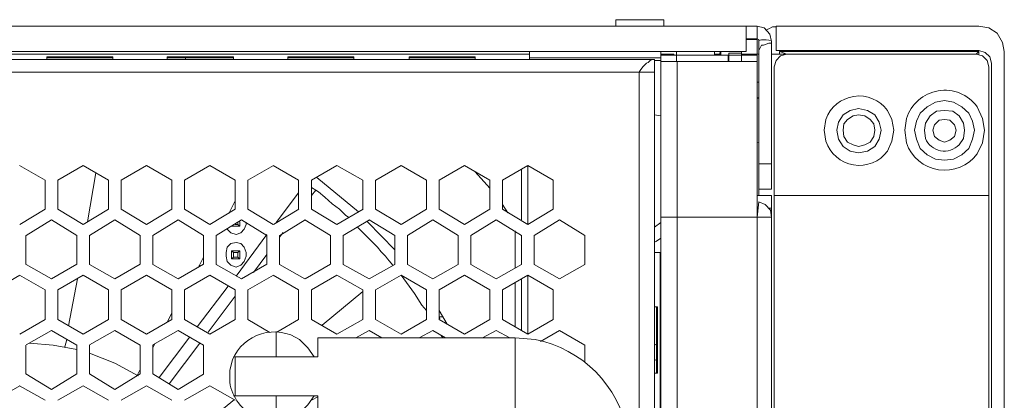
# Model space of a CAD drawing. Units: millimetres. Extents: x 645.8 to 667.8, y 441.5 to 453.1.
# Drawn here: x 666.9 to 667.8, y 452.8 to 453.1 of the extents above; entities that cross this region are included whole.
import ezdxf

# ---------------------------------------------------------------- set-up
doc = ezdxf.new("R2010")
doc.units = ezdxf.units.MM
doc.layers.add('Dahua', color=7, linetype='Continuous')

msp = doc.modelspace()

# ---------------------------------------------------------------- linework, layer by layer
at = {"layer": 'Dahua', "lineweight": 0}
for points in [[(667.40743, 453.1224), (667.40743, 453.12824)], [(667.45161, 453.12826), (667.40744, 453.12826)], [(667.45159, 453.1224), (667.45159, 453.12824)], [(662.14328, 453.12242), (667.53744, 453.12242)], [(667.52743, 453.1224), (667.52743, 453.09907)], [(667.53743, 453.1224), (667.53743, 453.11073)], [(667.55077, 453.10824), (667.5491, 453.1149), (667.5441, 453.12074), (667.53743, 453.1224)], [(667.55493, 453.12157), (667.5516, 453.12157), (667.54826, 453.1199), (667.54576, 453.11906)], [(667.55493, 453.1224), (667.55493, 453.0999)], [(667.74161, 453.12242), (667.55494, 453.12242)], [(667.76493, 453.09907), (667.76327, 453.1074), (667.75827, 453.11574), (667.75077, 453.12074), (667.7416, 453.1224)], [(667.52744, 453.11076), (667.53744, 453.11076)], [(667.53744, 453.10992), (667.52744, 453.10992)], [(667.5391, 453.10824), (667.5391, 453.1099), (667.53743, 453.11074)], [(667.53743, 453.1099), (667.53743, 453.09657)], [(667.53909, 453.10906), (667.54159, 453.10989), (667.54576, 453.10989), (667.55076, 453.10906)], [(667.53909, 452.96656), (667.53909, 453.10823)], [(667.53909, 453.09989), (667.54159, 453.10489), (667.54326, 453.10489), (667.54576, 453.10573), (667.54826, 453.10656), (667.55076, 453.10656)], [(667.55076, 452.9724), (667.55076, 453.10823)], [(662.36328, 453.09909), (667.52744, 453.09909)], [(666.27493, 453.09159), (667.44326, 453.09159)], [(666.38994, 453.09659), (667.32828, 453.09659)], [(666.94493, 453.09409), (666.8841, 453.09409)], [(666.8841, 453.09157), (666.8841, 453.09407)], [(666.94493, 453.09325), (666.8841, 453.09325)], [(666.94493, 453.09325), (666.8841, 453.09325)], [(666.94493, 453.09157), (666.94493, 453.09407)], [(667.05577, 453.09409), (666.99493, 453.09409)], [(666.99493, 453.09157), (666.99493, 453.09407)], [(667.05576, 453.09325), (666.99493, 453.09325)], [(667.05577, 453.09325), (666.99493, 453.09325)], [(667.0116, 453.09157), (667.0116, 453.09323)], [(667.05576, 453.09157), (667.05576, 453.09407)], [(667.10576, 453.09157), (667.10576, 453.09407)], [(667.1666, 453.09325), (667.10576, 453.09325)], [(667.1666, 453.09409), (667.10577, 453.09409)], [(667.1666, 453.09325), (667.10577, 453.09325)], [(667.1666, 453.09157), (667.1666, 453.09407)], [(667.27827, 453.09409), (667.21743, 453.09409)], [(667.21743, 453.09157), (667.21743, 453.09407)], [(667.27826, 453.09325), (667.21743, 453.09325)], [(667.27827, 453.09325), (667.21743, 453.09325)], [(667.27826, 453.09157), (667.27826, 453.09407)], [(667.32826, 453.09157), (667.32826, 453.09907)], [(667.4491, 453.09325), (667.32826, 453.09325)], [(667.44326, 453.09155), (667.44076, 453.09155), (667.43909, 453.09072), (667.43743, 453.08905), (667.43576, 453.08822), (667.43243, 453.08488), (667.42993, 453.08155)], [(667.44326, 453.09157), (667.44326, 452.14157)], [(667.44909, 453.09657), (667.44909, 452.19074)], [(667.4491, 453.09907), (667.4491, 453.09657)], [(667.44911, 453.09659), (667.46077, 453.09659)], [(667.44911, 453.09576), (667.51077, 453.09576)], [(667.46076, 453.09657), (667.46076, 453.09573)], [(667.46326, 453.09907), (667.46326, 453.09573), (667.46326, 453.0899)], [(667.49826, 453.09573), (667.49826, 453.09907)], [(667.50327, 453.09659), (667.49828, 453.09659)], [(667.50327, 453.09574), (667.50327, 453.0974), (667.5041, 453.09907)], [(667.50409, 453.09573), (667.50409, 453.09906)], [(667.51076, 453.09573), (667.51076, 453.0899)], [(667.51159, 453.0974), (667.51159, 453.09573)], [(667.51159, 453.0899), (667.51159, 453.09573)], [(667.53743, 453.09576), (667.5116, 453.09576)], [(667.52328, 453.09742), (667.51161, 453.09742)], [(667.52326, 453.0899), (667.52326, 453.0974)], [(667.52327, 453.0974), (667.52327, 453.09907)], [(667.53911, 453.09659), (667.53744, 453.09659), (667.52327, 453.09659)], [(667.53743, 453.09573), (667.53743, 451.09407)], [(667.56494, 453.09659), (667.55078, 453.09659)], [(667.56493, 453.09657), (667.5591, 453.0949), (667.55493, 453.09074), (667.55327, 453.08491)], [(667.55494, 453.09993), (667.74161, 453.09993)], [(667.55826, 453.09906), (667.55826, 453.09656)], [(667.56494, 453.09657), (667.55827, 453.09907)], [(667.74161, 453.09909), (667.55828, 453.09909)], [(667.73911, 453.09659), (667.56494, 453.09659)], [(667.7416, 453.09911), (667.7391, 453.09661)], [(667.75077, 453.08491), (667.7491, 453.09074), (667.74493, 453.0949), (667.7391, 453.09657)], [(667.74159, 453.09656), (667.74159, 453.09907)], [(667.75326, 453.08824), (667.7516, 453.09407), (667.74743, 453.09824), (667.7416, 453.0999)], [(667.76493, 451.0824), (667.76493, 453.09906)], [(667.4491, 453.09075), (667.44326, 453.09075)], [(667.53743, 453.08992), (667.4491, 453.08992)], [(667.46409, 453.0899), (667.46409, 452.19073)], [(667.55326, 451.12073), (667.55326, 453.0849)], [(667.75076, 451.1324), (667.75076, 453.0849)], [(667.75326, 453.08823), (667.75326, 451.1299)], [(666.27493, 453.07992), (667.44326, 453.07992)], [(667.42993, 453.08157), (667.4291, 453.0799)], [(667.4291, 453.0799), (667.4291, 452.15574)], [(667.53743, 453.07075), (667.5391, 453.07075)], [(667.5391, 453.05657), (667.53743, 453.05574)], [(667.6516, 453.02657), (667.64993, 453.03407), (667.64576, 453.04074), (667.6391, 453.0449), (667.63077, 453.04657), (667.62326, 453.0449), (667.6166, 453.04074), (667.61243, 453.03407), (667.61077, 453.02657), (667.61243, 453.01824), (667.6166, 453.01157), (667.62326, 453.0074), (667.63077, 453.00574), (667.6391, 453.0074), (667.64576, 453.01157), (667.64993, 453.01824), (667.6516, 453.02657)], [(667.73743, 453.02657), (667.73577, 453.0349), (667.73243, 453.0424), (667.72577, 453.04824), (667.71827, 453.0524), (667.70993, 453.05407), (667.7016, 453.0524), (667.6941, 453.04824), (667.68743, 453.0424), (667.6841, 453.0349), (667.68243, 453.02657), (667.6841, 453.01824), (667.68743, 453.0099), (667.6941, 453.00407), (667.7016, 452.9999), (667.70993, 452.99907), (667.71827, 452.9999), (667.72577, 453.00407), (667.73243, 453.0099), (667.73577, 453.01824), (667.73743, 453.02657)], [(667.4491, 453.0399), (667.44327, 453.04074), (667.4491, 453.0399)], [(667.64577, 453.02657), (667.64493, 453.0324), (667.6416, 453.03657), (667.6366, 453.0399), (667.63077, 453.04074), (667.62577, 453.0399), (667.62077, 453.03657), (667.61743, 453.0324), (667.6166, 453.02657), (667.61743, 453.02074), (667.62077, 453.01574), (667.62577, 453.01324), (667.63077, 453.01157), (667.6366, 453.01324), (667.6416, 453.01574), (667.64493, 453.02074), (667.64577, 453.02657)], [(667.72077, 453.02657), (667.7191, 453.03157), (667.71493, 453.03574), (667.70993, 453.03657), (667.70493, 453.03574), (667.70077, 453.03157), (667.6991, 453.02657), (667.70077, 453.02074), (667.70493, 453.0174), (667.70993, 453.01574), (667.71493, 453.0174), (667.7191, 453.02074), (667.72077, 453.02657)], [(667.5391, 453.01491), (667.53743, 453.01574)], [(666.88243, 452.98073), (666.8591, 452.99406)], [(666.91745, 452.99411), (666.89412, 452.98078)], [(666.94077, 452.98073), (666.91743, 452.99406)], [(666.97581, 452.99412), (666.95247, 452.98079)], [(666.9991, 452.98073), (666.97576, 452.99406)], [(667.03414, 452.99412), (667.01081, 452.98079)], [(667.05743, 452.98073), (667.0341, 452.99406)], [(667.09248, 452.99412), (667.06914, 452.98079)], [(667.11577, 452.98074), (667.09243, 452.99407)], [(667.15081, 452.99412), (667.12747, 452.98079)], [(667.17493, 452.98074), (667.15077, 452.99407)], [(667.20998, 452.99412), (667.18664, 452.98079)], [(667.23327, 452.98074), (667.20993, 452.99407)], [(667.26831, 452.99412), (667.24498, 452.98079)], [(667.2916, 452.98074), (667.26827, 452.99407)], [(667.32664, 452.99412), (667.30331, 452.98079)], [(667.34993, 452.98074), (667.3266, 452.99407)], [(667.3266, 452.99407), (667.3266, 452.93991)], [(667.5391, 452.99574), (667.55076, 452.99574)], [(666.9216, 452.94241), (666.9291, 452.98741)], [(667.17077, 452.95157), (667.13243, 452.98324)], [(667.2916, 452.97324), (667.27827, 452.98824)], [(667.32076, 452.99074), (667.32076, 452.94407)], [(666.88243, 452.95407), (666.88243, 452.98074)], [(666.8941, 452.98074), (666.8941, 452.95407)], [(666.94077, 452.95407), (666.94077, 452.98074)], [(666.95243, 452.98074), (666.95243, 452.95407)], [(666.9991, 452.95407), (666.9991, 452.98073)], [(667.01076, 452.98073), (667.01076, 452.95407)], [(667.05743, 452.95407), (667.05743, 452.98074)], [(667.0691, 452.98073), (667.0691, 452.95407)], [(667.11576, 452.95407), (667.11576, 452.98074)], [(667.12743, 452.98073), (667.12743, 452.95407)], [(667.1316, 452.97157), (667.12743, 452.97407)], [(667.17493, 452.95407), (667.17493, 452.98074)], [(667.1866, 452.98074), (667.1866, 452.95407)], [(667.23326, 452.95407), (667.23326, 452.98074)], [(667.24493, 452.98074), (667.24493, 452.95407)], [(667.2916, 452.95407), (667.2916, 452.98074)], [(667.30326, 452.98074), (667.30326, 452.95407)], [(667.34993, 452.95407), (667.34993, 452.98074)], [(667.11577, 452.9691), (667.09494, 452.9416)], [(667.12744, 452.9666), (667.1316, 452.9716)], [(667.1341, 452.9699), (667.1316, 452.97157)], [(667.13993, 452.96491), (667.1341, 452.9699)], [(667.15327, 452.95407), (667.1466, 452.95907), (667.13993, 452.9649)], [(667.53743, 452.96658), (667.55076, 452.96658)], [(667.5391, 452.97241), (667.55076, 452.97241)], [(667.55076, 451.09407), (667.55076, 452.96657)], [(667.75076, 452.96658), (667.55326, 452.96658)], [(667.0516, 452.94995), (667.05743, 452.96161)], [(667.30827, 452.95074), (667.30327, 452.95824)], [(667.53909, 452.96073), (667.53743, 452.94656)], [(667.55077, 452.94657), (667.54993, 452.95324), (667.54493, 452.95824), (667.5391, 452.96074)], [(666.85914, 452.93995), (666.88248, 452.95412)], [(666.8941, 452.95407), (666.91744, 452.9399)], [(666.91747, 452.93995), (666.94081, 452.95412)], [(666.95243, 452.95406), (666.97577, 452.9399)], [(666.97581, 452.93995), (666.99914, 452.95412)], [(667.01077, 452.95406), (667.0341, 452.9399)], [(667.03414, 452.93995), (667.05748, 452.95412)], [(667.05493, 452.9524), (667.0516, 452.95074)], [(667.0691, 452.95406), (667.09243, 452.9399)], [(667.09248, 452.93995), (667.11581, 452.95412)], [(667.12743, 452.95407), (667.15077, 452.9399)], [(667.15081, 452.93995), (667.17498, 452.95412)], [(667.1591, 452.94824), (667.15327, 452.95407)], [(667.1616, 452.94657), (667.1591, 452.94824)], [(667.1866, 452.95407), (667.20993, 452.9399)], [(667.20998, 452.93995), (667.23331, 452.95412)], [(667.24493, 452.95407), (667.26827, 452.9399)], [(667.26826, 452.93991), (667.29159, 452.95408)], [(667.30326, 452.95407), (667.3266, 452.9399)], [(667.32659, 452.93991), (667.34993, 452.95408)], [(667.55076, 452.94657), (667.4491, 452.94657)], [(667.54826, 452.95491), (667.55076, 452.95491)], [(666.88831, 452.94412), (666.86498, 452.92995)], [(666.9116, 452.9299), (666.88827, 452.94407)], [(666.94664, 452.94412), (666.92331, 452.92995)], [(666.96993, 452.9299), (666.9466, 452.94406)], [(667.00498, 452.94412), (666.98164, 452.92995)], [(667.02827, 452.9299), (667.00493, 452.94406)], [(667.06331, 452.94412), (667.03998, 452.92995)], [(667.04993, 452.93574), (667.05327, 452.9324), (667.05827, 452.93074), (667.06243, 452.9324), (667.06577, 452.93574), (667.06743, 452.9399)], [(667.0616, 452.93824), (667.0541, 452.93824)], [(667.05743, 452.93991), (667.05993, 452.93991)], [(667.05993, 452.9399), (667.05993, 452.94157)], [(667.05993, 452.9399), (667.0616, 452.93823)], [(667.0616, 452.93823), (667.0616, 452.9424)], [(667.0866, 452.9299), (667.06327, 452.94406)], [(667.06743, 452.9399), (667.06743, 452.94157)], [(667.12164, 452.94412), (667.09831, 452.92995)], [(667.14493, 452.9299), (667.1216, 452.94406)], [(667.18081, 452.94412), (667.15664, 452.92995)], [(667.2041, 452.91657), (667.1791, 452.9424)], [(667.2041, 452.9299), (667.18077, 452.94407)], [(667.23914, 452.94412), (667.21581, 452.92995)], [(667.26243, 452.9299), (667.2391, 452.94407)], [(667.29743, 452.94408), (667.27409, 452.92991)], [(667.32076, 452.9299), (667.29743, 452.94407)], [(667.35576, 452.94408), (667.33243, 452.92991)], [(667.3791, 452.9299), (667.35576, 452.94407)], [(667.4491, 452.9416), (667.44326, 452.93743)], [(666.86493, 452.9299), (666.86493, 452.90323)], [(666.9116, 452.90324), (666.9116, 452.9299)], [(666.92327, 452.9299), (666.92327, 452.90324)], [(666.96993, 452.90324), (666.96993, 452.9299)], [(666.9816, 452.9299), (666.9816, 452.90323)], [(667.02826, 452.90323), (667.02826, 452.9299)], [(667.03993, 452.9299), (667.03993, 452.90323)], [(667.0866, 452.93077), (667.05827, 452.89243)], [(667.0866, 452.90323), (667.0866, 452.9299)], [(667.09826, 452.9299), (667.09826, 452.90323)], [(667.09827, 452.92827), (667.1016, 452.93243)], [(667.14493, 452.90323), (667.14493, 452.9299)], [(667.1566, 452.9299), (667.1566, 452.90323)], [(667.17076, 452.93656), (667.16993, 452.93739)], [(667.1766, 452.93074), (667.17077, 452.93657)], [(667.18244, 452.92491), (667.1766, 452.93074)], [(667.2041, 452.90323), (667.2041, 452.9299)], [(667.21576, 452.9299), (667.21576, 452.90323)], [(667.26243, 452.90324), (667.26243, 452.9299)], [(667.2741, 452.9299), (667.2741, 452.90324)], [(667.31493, 452.89991), (667.31493, 452.93407)], [(667.32076, 452.90324), (667.32076, 452.92991)], [(667.33243, 452.92991), (667.33243, 452.90324)], [(667.3791, 452.90324), (667.3791, 452.9299)], [(667.06743, 452.91407), (667.06577, 452.91907), (667.06243, 452.9224), (667.05827, 452.92324), (667.05327, 452.9224), (667.04993, 452.91907), (667.0491, 452.91407)], [(667.18827, 452.91907), (667.18243, 452.92491)], [(667.4491, 452.92743), (667.4441, 452.9241)], [(667.0491, 452.91407), (667.0491, 452.91073)], [(667.0491, 452.91074), (667.04993, 452.90574), (667.05327, 452.9024), (667.05827, 452.90074), (667.06243, 452.9024), (667.06577, 452.90574), (667.06743, 452.91074)], [(667.0616, 452.90824), (667.0541, 452.90824), (667.0541, 452.91574)], [(667.0616, 452.91574), (667.0541, 452.91574)], [(667.0541, 452.91573), (667.05576, 452.91407)], [(667.05993, 452.91407), (667.05576, 452.91407), (667.05576, 452.9099)], [(667.0616, 452.91574), (667.05993, 452.91407)], [(667.05993, 452.9099), (667.05993, 452.91407)], [(667.0616, 452.90823), (667.0616, 452.91573)], [(667.06743, 452.91073), (667.06743, 452.91407)], [(667.0741, 452.89577), (667.0866, 452.91243)], [(667.1941, 452.9124), (667.1916, 452.9149), (667.18827, 452.91907)], [(667.19576, 452.91074), (667.1941, 452.9124)], [(667.19743, 452.90824), (667.19577, 452.91074)], [(667.44327, 452.91407), (667.44827, 452.91407)], [(667.44826, 452.91407), (667.44826, 452.30907)], [(666.86494, 452.90324), (666.88827, 452.88991)], [(666.88831, 452.88995), (666.91164, 452.90329)], [(666.92327, 452.90324), (666.9466, 452.8899)], [(666.94664, 452.88995), (666.96998, 452.90329)], [(666.9816, 452.90323), (667.00494, 452.8899)], [(667.00498, 452.88995), (667.02831, 452.90329)], [(667.02327, 452.89995), (667.02827, 452.90995)], [(667.0241, 452.9024), (667.02577, 452.90157)], [(667.02827, 452.90824), (667.02827, 452.90907)], [(667.03993, 452.90323), (667.06327, 452.8899)], [(667.0541, 452.90824), (667.05577, 452.90991)], [(667.05577, 452.9099), (667.05993, 452.9099)], [(667.05993, 452.9099), (667.0616, 452.90823)], [(667.06331, 452.88995), (667.08664, 452.90329)], [(667.09827, 452.90323), (667.1216, 452.8899)], [(667.12164, 452.88995), (667.14498, 452.90329)], [(667.1566, 452.90323), (667.18077, 452.8899)], [(667.18076, 452.88991), (667.20409, 452.90325)], [(667.20243, 452.9024), (667.1991, 452.90657), (667.19743, 452.90824)], [(667.21577, 452.90324), (667.2391, 452.8899)], [(667.23909, 452.88991), (667.26243, 452.90325)], [(667.2741, 452.90324), (667.29743, 452.8899)], [(667.29743, 452.88991), (667.32076, 452.90325)], [(667.33243, 452.90323), (667.35577, 452.8899)], [(667.35576, 452.88991), (667.37909, 452.90325)], [(666.85914, 452.89329), (666.83581, 452.87995)], [(666.88244, 452.87991), (666.8591, 452.89324)], [(666.91748, 452.89329), (666.89414, 452.87995)], [(666.94077, 452.8799), (666.91744, 452.89324)], [(666.97581, 452.89329), (666.95248, 452.87995)], [(666.9991, 452.8799), (666.97577, 452.89323)], [(667.03414, 452.89329), (667.01081, 452.87995)], [(667.05743, 452.8799), (667.0341, 452.89323)], [(667.09248, 452.89329), (667.06914, 452.87995)], [(667.11577, 452.8799), (667.09243, 452.89323)], [(667.15081, 452.89329), (667.12748, 452.87995)], [(667.17493, 452.8799), (667.15076, 452.89323)], [(667.20993, 452.89325), (667.18659, 452.87991)], [(667.21493, 452.88657), (667.20993, 452.89324)], [(667.23326, 452.8799), (667.20993, 452.89323)], [(667.26826, 452.89325), (667.24493, 452.87992)], [(667.2916, 452.8799), (667.26827, 452.89324)], [(667.32659, 452.89325), (667.30326, 452.87992)], [(667.3266, 452.89324), (667.3266, 452.83907)], [(667.34993, 452.8799), (667.3266, 452.89323)], [(666.9041, 452.84657), (666.91243, 452.8899)], [(667.05077, 452.88327), (667.02244, 452.84577)], [(667.23327, 452.86074), (667.2291, 452.86574), (667.22243, 452.87657), (667.21493, 452.88657)], [(667.31493, 452.84574), (667.31493, 452.88657)], [(667.32076, 452.88991), (667.32076, 452.84241)], [(666.88243, 452.8524), (666.88243, 452.8799)], [(666.8941, 452.8799), (666.8941, 452.8524)], [(666.94077, 452.8524), (666.94077, 452.8799)], [(666.95243, 452.8799), (666.95243, 452.8524)], [(666.9991, 452.8524), (666.9991, 452.8799)], [(667.01076, 452.8799), (667.01076, 452.8524)], [(667.03244, 452.84077), (667.05744, 452.8741)], [(667.05743, 452.8524), (667.05743, 452.8799)], [(667.0691, 452.8799), (667.0691, 452.8524)], [(667.11576, 452.8524), (667.11576, 452.8799)], [(667.12743, 452.8799), (667.12743, 452.8524)], [(667.13743, 452.84741), (667.17493, 452.87824)], [(667.17493, 452.8524), (667.17493, 452.8799)], [(667.1866, 452.8799), (667.1866, 452.8524)], [(667.23326, 452.8524), (667.23326, 452.8799)], [(667.24493, 452.8799), (667.24493, 452.8524)], [(667.2916, 452.8524), (667.2916, 452.8799)], [(667.30326, 452.8799), (667.30326, 452.8524), (667.3266, 452.83907)], [(667.34993, 452.85241), (667.34993, 452.87991)], [(666.99493, 452.84995), (666.9991, 452.85828)], [(667.25243, 452.84824), (667.24493, 452.86074)], [(667.44327, 452.86407), (667.44577, 452.86407)], [(667.44493, 452.80323), (667.44493, 452.86407)], [(667.44576, 452.80323), (667.44576, 452.86407)], [(666.85914, 452.83912), (666.88248, 452.85245)], [(666.8941, 452.85243), (666.91743, 452.83909)], [(666.91748, 452.83912), (666.94081, 452.85245)], [(666.95244, 452.85241), (666.97577, 452.83907)], [(666.97581, 452.83912), (666.99914, 452.85245)], [(667.01077, 452.8524), (667.0341, 452.83907)], [(667.03414, 452.83912), (667.05748, 452.85245)], [(667.0691, 452.8524), (667.0891, 452.84073)], [(667.09576, 452.84075), (667.11576, 452.85241)], [(667.12743, 452.8524), (667.15077, 452.83906)], [(667.15076, 452.83908), (667.17493, 452.85241)], [(667.1866, 452.8524), (667.20993, 452.83906)], [(667.20993, 452.83908), (667.23326, 452.85241)], [(667.24826, 452.8549), (667.24493, 452.8549), (667.24577, 452.85324)], [(667.24493, 452.8524), (667.26827, 452.83906)], [(667.26826, 452.83908), (667.29159, 452.85241)], [(667.32659, 452.83908), (667.34993, 452.85241)], [(666.88831, 452.84245), (666.86498, 452.82912)], [(666.9116, 452.82909), (666.88826, 452.84243)], [(666.94664, 452.84245), (666.92331, 452.82912)], [(666.96994, 452.82907), (666.9466, 452.84241)], [(667.00498, 452.84245), (666.98164, 452.82912)], [(667.02827, 452.82907), (667.00493, 452.8424)], [(667.09493, 452.84157), (667.09493, 452.81823)], [(667.18076, 452.84241), (667.16826, 452.83575)], [(667.19243, 452.83573), (667.18077, 452.8424)], [(667.23909, 452.84241), (667.22659, 452.83575)], [(667.25077, 452.83573), (667.2391, 452.8424)], [(667.24826, 452.83574), (667.2466, 452.83824)], [(667.29743, 452.84241), (667.28492, 452.83575)], [(667.30993, 452.83573), (667.29743, 452.8424)], [(667.35576, 452.84241), (667.33826, 452.83241)], [(667.3791, 452.82907), (667.35576, 452.8424)], [(666.86493, 452.82907), (666.86493, 452.8024)], [(666.9116, 452.8249), (666.88993, 452.82907), (666.86827, 452.83074)], [(666.90077, 452.8274), (666.90243, 452.83407)], [(666.9116, 452.8024), (666.9116, 452.82907)], [(666.92327, 452.82907), (666.92327, 452.8024)], [(666.96993, 452.8024), (666.96993, 452.82907)], [(666.9816, 452.82661), (666.98327, 452.82995)], [(666.9816, 452.82907), (666.9816, 452.8024)], [(667.01577, 452.8366), (666.98744, 452.7991)], [(666.9966, 452.79327), (667.02494, 452.83077)], [(667.02826, 452.8024), (667.02826, 452.82907)], [(667.13326, 452.83574), (667.13326, 452.81824)], [(667.31493, 452.83574), (667.31493, 452.76491)], [(667.3791, 452.81324), (667.3791, 452.82907)], [(667.44327, 452.8299), (667.44493, 452.82907)], [(666.96827, 452.80074), (666.9466, 452.8124), (666.92327, 452.82157)], [(667.05577, 452.81824), (667.13327, 452.81824)], [(667.05743, 452.81824), (667.05743, 452.7824)], [(667.44327, 452.81574), (667.44493, 452.8149)], [(666.86493, 452.80243), (666.88826, 452.78826)], [(666.88831, 452.78829), (666.91164, 452.80245)], [(666.92326, 452.80243), (666.9466, 452.78826)], [(666.94664, 452.78829), (666.96998, 452.80245)], [(666.96743, 452.80161), (666.96993, 452.80661)], [(666.9816, 452.80243), (667.00493, 452.78826)], [(667.00493, 452.78825), (667.02826, 452.80241)], [(667.44327, 452.80324), (667.44577, 452.80324)], [(666.85914, 452.79162), (666.83581, 452.77829)], [(666.88243, 452.77826), (666.8591, 452.79159)], [(666.91748, 452.79162), (666.89414, 452.77829)], [(666.94076, 452.77826), (666.91743, 452.79159)], [(666.97581, 452.79162), (666.95248, 452.77829)], [(666.9991, 452.77826), (666.97576, 452.79159)], [(667.03409, 452.79158), (667.01076, 452.77825)], [(667.05744, 452.77824), (667.0341, 452.79157)], [(667.02327, 452.75157), (667.0566, 452.77907)], [(667.05576, 452.78244), (667.13326, 452.78244)], [(667.09493, 452.7824), (667.09493, 452.75907)], [(667.13326, 452.78158), (667.12743, 452.77825)], [(667.13326, 452.7824), (667.13326, 452.7649)]]:
    msp.add_lwpolyline(points, dxfattribs=at)
for points in [[(667.66327, 453.02657), (667.6616, 453.03657), (667.65743, 453.0449, 0.600936), (667.60077, 453.03657), (667.5991, 453.02657), (667.60077, 453.01657, 0.611522), (667.65743, 453.0074), (667.6616, 453.01657)], [(667.7466, 453.02657), (667.74493, 453.0374), (667.73993, 453.04824, 0.616467), (667.67493, 453.0374), (667.67327, 453.02657), (667.67493, 453.0149, 0.605233), (667.73993, 453.0049), (667.74493, 453.0149)], [(667.72827, 453.02657), (667.72743, 453.03324), (667.72327, 453.0399), (667.71743, 453.04407), (667.70993, 453.0449), (667.70243, 453.04407), (667.6966, 453.0399), (667.69243, 453.03324), (667.6916, 453.02657), (667.69243, 453.01907, 0.542878), (667.72327, 453.01324), (667.72743, 453.01907)]]:
    msp.add_lwpolyline(points, format="xyb", close=True, dxfattribs=at)
for points in [[(667.12993, 452.81824), (667.1241, 452.82657), (667.1166, 452.83407, 0.469754), (667.05493, 452.81574), (667.05243, 452.80574), (667.05243, 452.7949, 0.555536), (667.1166, 452.76657), (667.1241, 452.77407), (667.12993, 452.7824)], [(667.13327, 452.83574), (667.31493, 452.83574), (667.33327, 452.83407, -0.309637), (667.41827, 452.74824), (667.41993, 452.7299)]]:
    msp.add_lwpolyline(points, format="xyb", dxfattribs=at)

doc.saveas('drawing.dxf')
